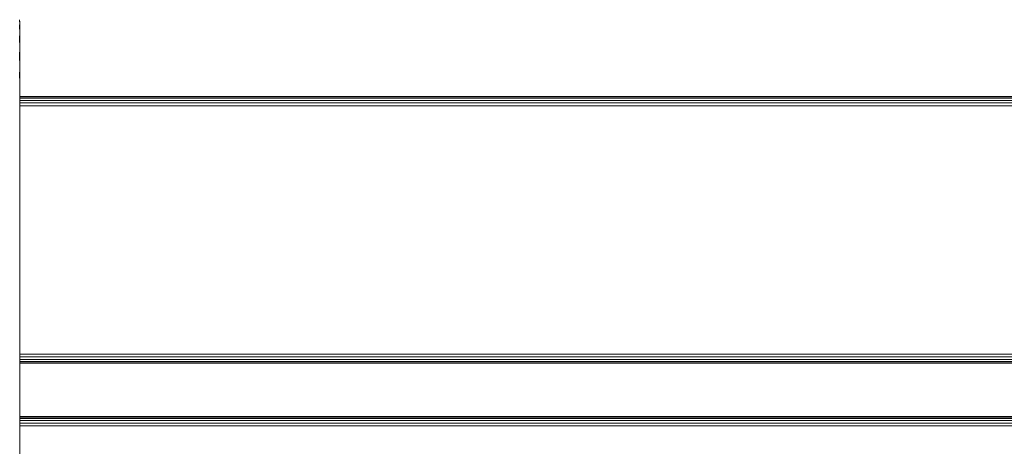
# Model space of a CAD drawing. Units: millimetres. Extents: x -960 to 578302, y -1972 to 596964.
# Drawn here: x 2921 to 3456, y 1738 to 1970 of the extents above; entities that cross this region are included whole.
import ezdxf

# ---------------------------------------------------------------- set-up
doc = ezdxf.new("R2010")
doc.units = ezdxf.units.MM
doc.layers.add('Контур', color=7, linetype='Continuous', lineweight=15)

msp = doc.modelspace()

# ---------------------------------------------------------------- linework, layer by layer
at = {"layer": 'Контур'}
for p, q in [((2921.101, 1967.742), (2921.025, 1970.251)), ((2921.101, 1967.742), (2921.025, 1967.315)), ((2921.101, 1962.77), (2921.025, 1967.315)), ((2921.101, 1969.454), (2921.101, 1967.742)), ((2921.101, 1967.742), (2921.101, 1962.77)), ((2921.101, 1962.77), (2921.025, 1960.416)), ((2921.101, 1955.027), (2921.025, 1960.416)), ((2921.101, 1962.77), (2921.101, 1955.027)), ((2921.101, 1955.027), (2921.025, 1950.386)), ((2921.101, 1955.027), (2921.101, 1945.27)), ((2921.101, 1945.27), (2921.025, 1950.386)), ((2921.101, 1945.27), (2921.025, 1938.434)), ((2921.101, 1945.27), (2921.101, 1934.454)), ((2921.101, 1255.454), (2921.101, 1934.454)), ((2921.101, 1928.455), (3546.101, 1928.454)), ((2921.101, 1928.21), (3546.101, 1928.21)), ((2921.101, 1927.5), (3546.101, 1927.499)), ((2921.101, 1926.394), (3546.101, 1926.393)), ((2921.101, 1925), (3546.101, 1924.999)), ((2921.101, 1923.455), (3546.101, 1923.454)), ((2921.101, 1788.455), (3546.101, 1788.454)), ((2921.101, 1786.909), (3546.101, 1786.909)), ((2921.101, 1785.516), (3546.101, 1785.516)), ((2921.101, 1784.409), (3546.101, 1784.409)), ((2921.101, 1783.699), (3546.101, 1783.699)), ((2921.101, 1783.455), (3546.101, 1783.454)), ((2921.101, 1754.454), (3546.101, 1754.454)), ((2921.101, 1754.21), (3546.101, 1754.209)), ((2921.101, 1753.499), (3546.101, 1753.499)), ((2921.101, 1752.393), (3546.101, 1752.393)), ((2921.101, 1750.999), (3546.101, 1750.999)), ((2921.101, 1749.454), (3546.101, 1749.454))]:
    msp.add_line(p, q, dxfattribs=at)

doc.saveas('drawing.dxf')
